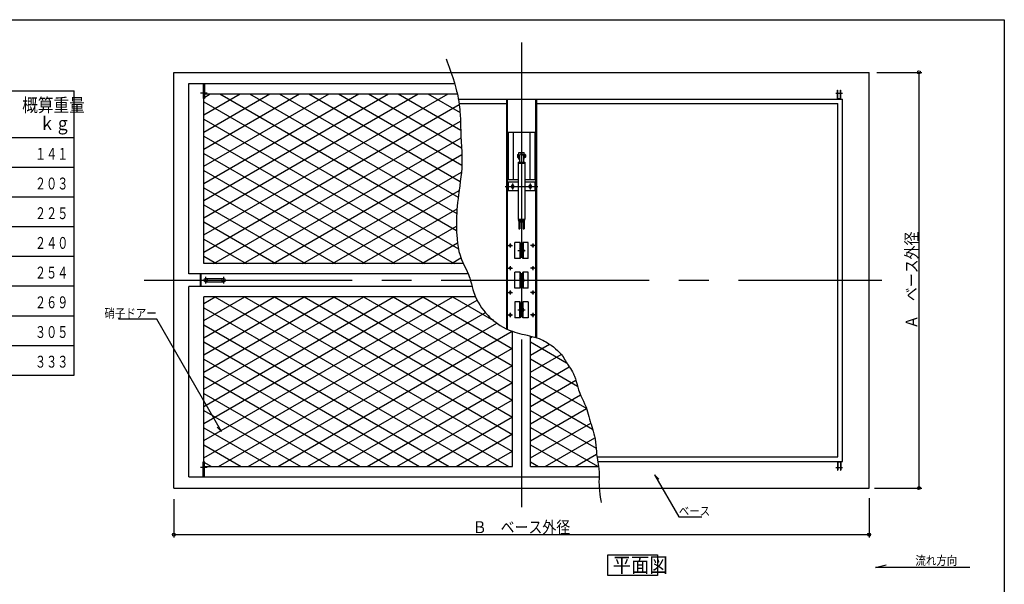
# Model space of a CAD drawing. Units: inches. Extents: x 183 to 5823, y 178 to 4049.
# Drawn here: x 2431 to 5744, y 2148 to 4049 of the extents above; entities that cross this region are included whole.
import ezdxf
from ezdxf.enums import TextEntityAlignment as Align

# ---------------------------------------------------------------- set-up
doc = ezdxf.new("R2010")
doc.units = ezdxf.units.IN
doc.header["$LTSCALE"] = 10
doc.header["$MEASUREMENT"] = 0
doc.linetypes.add('PLine1', pattern=[30, 21, -9])
doc.linetypes.add('PLine2', pattern=[100, 70, -10, 10, -10])
for name, color, linetype in [('_0-7_GEOTOL_D', 7, 'Continuous'), ('_1-0_EXTCNT_L', 7, 'Continuous'), ('_2-7_文字', 7, 'Continuous'), ('_f-7_F-7___', 7, 'Continuous')]:
    doc.layers.add(name, color=color, linetype=linetype)
doc.styles.add('BIGFONT', font='monotxt', dxfattribs={"height": 0.2, "bigfont": 'bigfont'})

# ---------------------------------------------------------------- blocks, each defined once
blk = doc.blocks.new('DIM_0', base_point=(2949.423807, 2434.778388))
at = {"layer": '_2-7_文字', "color": 3, "linetype": 'Continuous'}
for p, q in [((2949.423807, 2434.778388), (2949.423807, 2305.389941)), ((5289.423787, 2437.934203), (5289.423787, 2305.389941)), ((2949.423807, 2315.389941), (5289.423787, 2315.389941))]:
    blk.add_line(p, q, dxfattribs=at)
for centre in [(2949.423807, 2315.389941), (5289.423787, 2315.389941)]:
    blk.add_circle(centre, 5, dxfattribs=at)
at = {"layer": '_2-7_文字', "color": 3, "linetype": 'Continuous', "style": 'BIGFONT', "width": 0.858268}
blk.add_text('Ｂ\u3000ベース外径', height=40, dxfattribs=at).set_placement((4119.423797, 2320.389941), align=Align.CENTER)
blk = doc.blocks.new('DIM_1', base_point=(5314.846624, 3871.935654))
at = {"layer": '_2-7_文字', "color": 3, "linetype": 'Continuous'}
for p, q in [((5314.846624, 3871.935654), (5467.112299, 3871.935654)), ((5457.112299, 3871.935654), (5457.112299, 2471.935654)), ((5306.957087, 2471.935654), (5467.112299, 2471.935654))]:
    blk.add_line(p, q, dxfattribs=at)
for centre in [(5457.112299, 3871.935654), (5457.112299, 2471.935654)]:
    blk.add_circle(centre, 5, dxfattribs=at)
at = {"layer": '_2-7_文字', "color": 3, "linetype": 'Continuous', "style": 'BIGFONT', "width": 0.858268}
blk.add_text('Ａ\u3000ベース外径', height=40, rotation=90, dxfattribs=at).set_placement((5452.112299, 3171.935654), align=Align.CENTER)

msp = doc.modelspace()

# ---------------------------------------------------------------- linework, layer by layer
at = {"layer": '_1-0_EXTCNT_L', "color": 18, "linetype": 'PLine2', "true_color": 0x000000}
for p, q in [((4119.423787, 3971.935654), (4119.423787, 2407.727128)), ((3061.423807, 3801.935654), (3039.423807, 3801.935654)), ((5177.423787, 3801.935654), (5199.423787, 3801.935654)), ((4064.423787, 3487.525654), (4174.423787, 3487.525654)), ((4089.723787, 3497.525654), (4089.723787, 3477.525654)), ((4149.123787, 3497.525654), (4149.123787, 3477.525654)), ((4073.823687, 3288.935654), (4089.023687, 3288.935654)), ((4081.423787, 3295.785254), (4081.423787, 3282.085554)), ((4165.023887, 3288.935654), (4149.823887, 3288.935654)), ((4157.423787, 3295.785254), (4157.423787, 3282.085554)), ((4107.423787, 3271.935654), (4131.423787, 3271.935654)), ((4081.423787, 3219.785254), (4081.423787, 3206.085554)), ((4157.423787, 3219.785254), (4157.423787, 3206.085554)), ((3056.423807, 3182.935654), (3056.423807, 3160.935654)), ((3116.423807, 3182.935654), (3116.423807, 3160.935654)), ((4073.823687, 3212.935654), (4089.023687, 3212.935654)), ((4165.023887, 3212.935654), (4149.823887, 3212.935654)), ((2849.423807, 3171.935654), (5332.361398, 3171.935654)), ((4073.823687, 3130.935654), (4089.023687, 3130.935654)), ((4081.423787, 3137.785254), (4081.423787, 3124.085554)), ((4165.023887, 3130.935654), (4149.823887, 3130.935654)), ((4157.423787, 3137.785254), (4157.423787, 3124.085554)), ((4073.823687, 3054.935654), (4089.023687, 3054.935654)), ((4081.423787, 3061.785254), (4081.423787, 3048.085554)), ((4107.423787, 3071.935654), (4131.423787, 3071.935654)), ((4165.023887, 3054.935654), (4149.823887, 3054.935654)), ((4157.423787, 3061.785254), (4157.423787, 3048.085554)), ((3061.423807, 2541.935654), (3039.423807, 2541.935654)), ((5177.423787, 2541.935654), (5199.423787, 2541.935654))]:
    msp.add_line(p, q, dxfattribs=at)
at = {"layer": '_1-0_EXTCNT_L', "color": 18, "linetype": 'Continuous', "true_color": 0x000000}
for p, q in [((3865.973787, 3917.427754), (3869.660287, 3907.256554)), ((3869.660287, 3907.256554), (3875.958287, 3889.702854)), ((3875.958287, 3889.702854), (3882.095487, 3872.101754)), ((2949.423807, 2471.935654), (2949.423807, 3871.935654)), ((2949.423807, 3871.935654), (5289.423787, 3871.935654)), ((3882.095487, 3872.101754), (3887.969887, 3854.423354)), ((3887.969887, 3854.423354), (3893.479687, 3836.637554)), ((5289.423787, 2471.935654), (5289.423787, 3871.935654)), ((3000.423807, 3193.352454), (3000.423807, 3833.935654)), ((3000.423807, 3833.935654), (3894.239887, 3833.935654)), ((3052.923807, 3831.935654), (3047.923807, 3831.935654)), ((3047.923807, 3831.935654), (3047.923807, 3783.535654)), ((3052.923807, 3831.935654), (3052.923807, 3783.535654)), ((3893.479687, 3836.637554), (3898.522987, 3818.714354)), ((3898.522987, 3818.714354), (3901.194287, 3808.244154)), ((5182.423787, 3781.935654), (5182.423787, 3811.935654)), ((5182.423787, 3811.935654), (5184.023787, 3811.935654)), ((5184.023787, 3783.535654), (5184.023787, 3811.935654)), ((5192.823787, 3811.935654), (5194.423787, 3811.935654)), ((5192.823787, 3783.535654), (5192.823787, 3811.935654)), ((5194.423787, 3781.935654), (5194.423787, 3811.935654)), ((3052.923807, 3783.535654), (3047.923807, 3783.535654)), ((3050.423807, 3799.069654), (3903.327687, 3799.069654)), ((3050.423807, 3228.218454), (3050.423807, 3799.069654)), ((3050.423807, 3324.607154), (3872.216887, 3799.069654)), ((3050.423807, 3382.342154), (3772.216887, 3799.069654)), ((3050.423807, 3440.077254), (3672.216887, 3799.069654)), ((3050.423807, 3497.812254), (3572.216957, 3799.069654)), ((3050.423807, 3555.547254), (3472.216957, 3799.069654)), ((3050.423807, 3613.282254), (3372.216957, 3799.069654)), ((3050.423807, 3671.017354), (3272.216957, 3799.069654)), ((3050.423807, 3728.752354), (3172.216957, 3799.069654)), ((3050.423807, 3786.487354), (3072.216957, 3799.069654)), ((3104.042407, 3799.069654), (3900.967587, 3338.964654)), ((3204.042407, 3799.069654), (3901.536487, 3396.371254)), ((3304.042407, 3799.069654), (3906.347987, 3451.328354)), ((3404.042407, 3799.069654), (3913.530387, 3504.916654)), ((3504.042407, 3799.069654), (3918.848587, 3559.581154)), ((3604.042407, 3799.069654), (3917.892187, 3617.868354)), ((3704.042387, 3799.069654), (3914.956587, 3677.298254)), ((3804.042387, 3799.069654), (3912.756287, 3736.303654)), ((3901.194287, 3808.244154), (3902.525787, 3802.670754)), ((3902.525787, 3802.670754), (3904.674087, 3793.023554)), ((3904.674087, 3793.023554), (3906.623887, 3783.333054)), ((3906.623887, 3783.333054), (3908.360987, 3773.604754)), ((3906.873387, 3781.935654), (5199.423787, 3781.935654)), ((4069.423787, 3781.935654), (4069.423787, 3008.152554)), ((4071.723787, 3781.935654), (4071.723787, 3007.109254)), ((4167.123787, 3781.935654), (4167.123787, 2979.133654)), ((4169.423787, 3781.935654), (4169.423787, 2978.434854)), ((5184.023787, 3783.535654), (5192.823787, 3783.535654)), ((5199.423787, 2561.935654), (5199.423787, 3781.935654)), ((3050.423807, 3772.291354), (3907.235287, 3277.610954)), ((3050.423807, 3266.872154), (3910.204487, 3763.266754)), ((3908.360987, 3773.604754), (3909.871187, 3763.844054)), ((3909.392787, 3766.935654), (4069.423787, 3766.935654)), ((3909.871187, 3763.844054), (3911.140387, 3754.056354)), ((3911.140387, 3754.056354), (3911.760487, 3748.369254)), ((3911.760487, 3748.369254), (3912.453787, 3740.775154)), ((4169.423787, 3766.935654), (5184.423787, 3766.935654)), ((5184.423787, 2576.935654), (5184.423787, 3766.935654)), ((3050.423807, 3714.556354), (3892.785687, 3228.218454)), ((3912.453787, 3740.775154), (3913.341087, 3727.659254)), ((3913.341087, 3727.659254), (3913.932187, 3714.519254)), ((3913.932187, 3714.519254), (3914.336187, 3701.360354)), ((3083.473667, 3228.218454), (3914.138387, 3707.802954)), ((3914.336187, 3701.360354), (3914.661887, 3688.188154)), ((3914.661887, 3688.188154), (3915.018587, 3675.008054)), ((3050.423807, 3656.821254), (3792.785687, 3228.218454)), ((3183.473667, 3228.218454), (3916.052987, 3651.173354)), ((3915.018587, 3675.008054), (3915.282587, 3667.362054)), ((3915.282587, 3667.362054), (3915.734987, 3657.061154)), ((3915.734987, 3657.061154), (3916.694087, 3639.304654)), ((4071.723787, 3670.525654), (4167.123787, 3670.525654)), ((4091.723787, 3670.525654), (4091.723787, 3510.525654)), ((4147.123787, 3670.525654), (4147.123787, 3510.525654)), ((3916.694087, 3639.304654), (3917.709987, 3621.557554)), ((3917.709987, 3621.557554), (3918.585587, 3603.824854)), ((3050.423807, 3599.086254), (3692.785687, 3228.218454)), ((3283.473667, 3228.218454), (3918.851787, 3595.054254)), ((3918.585587, 3603.824854), (3919.123287, 3586.111854)), ((3919.123287, 3586.111854), (3919.125987, 3568.423954)), ((4106.173787, 3594.525654), (4107.173787, 3595.525654)), ((4106.173787, 3594.525654), (4106.173787, 3586.525654)), ((4107.173787, 3585.525654), (4106.173787, 3586.525654)), ((4107.173787, 3595.525654), (4110.673787, 3595.525654)), ((4107.173787, 3585.525654), (4110.673787, 3585.525654)), ((4108.923787, 3592.525654), (4108.923787, 3588.525654)), ((4110.673787, 3579.525654), (4110.673787, 3601.525654)), ((4110.673787, 3601.525654), (4128.173787, 3601.525654)), ((4110.673787, 3579.525654), (4113.173787, 3579.525654)), ((4113.173787, 3590.525654), (4113.173787, 3569.525654)), ((4125.673787, 3590.525654), (4125.673787, 3569.525654)), ((4125.673787, 3579.525654), (4128.173787, 3579.525654)), ((4128.173787, 3579.525654), (4128.173787, 3601.525654)), ((4131.673787, 3595.525654), (4128.173787, 3595.525654)), ((4131.673787, 3585.525654), (4128.173787, 3585.525654)), ((4129.923787, 3592.525654), (4129.923787, 3588.525654)), ((4132.673787, 3594.525654), (4131.673787, 3595.525654)), ((4131.673787, 3585.525654), (4132.673787, 3586.525654)), ((4132.673787, 3594.525654), (4132.673787, 3586.525654)), ((3918.321387, 3549.541154), (3917.084387, 3534.664454)), ((3918.804587, 3558.178354), (3918.321387, 3549.541154)), ((3919.125987, 3568.423954), (3918.804587, 3558.178354)), ((4108.423787, 3569.525654), (4130.423787, 3569.525654)), ((4108.423787, 3569.525654), (4108.423787, 3376.191454)), ((4108.423787, 3566.525654), (4130.423787, 3566.525654)), ((4130.423787, 3569.525654), (4130.423787, 3376.191454)), ((3050.423807, 3541.351254), (3592.785697, 3228.218454)), ((3383.473667, 3228.218454), (3917.227187, 3536.381154)), ((3915.446187, 3519.801354), (3913.534387, 3504.945354)), ((3917.084387, 3534.664454), (3915.446187, 3519.801354)), ((3050.423807, 3483.616254), (3492.785697, 3228.218454)), ((3911.476587, 3490.090154), (3909.400587, 3475.229354)), ((3913.534387, 3504.945354), (3911.476587, 3490.090154)), ((4108.423787, 3510.525654), (4071.723787, 3510.525654)), ((4074.723787, 3502.525654), (4074.723787, 3472.525654)), ((4108.423787, 3502.525654), (4074.723787, 3502.525654)), ((4086.923787, 3492.375254), (4084.123887, 3487.525654)), ((4084.123887, 3487.525654), (4086.923787, 3482.675554)), ((4092.523687, 3492.375254), (4086.923787, 3492.375254)), ((4086.923787, 3482.675554), (4092.523687, 3482.675554)), ((4095.323887, 3487.525654), (4092.523687, 3492.375254)), ((4092.523687, 3482.675554), (4095.323887, 3487.525654)), ((4167.123787, 3510.525654), (4130.423787, 3510.525654)), ((4164.123787, 3502.525654), (4130.423787, 3502.525654)), ((4146.323787, 3492.375254), (4143.523887, 3487.525654)), ((4143.523887, 3487.525654), (4146.323787, 3482.675554)), ((4151.923687, 3492.375254), (4146.323787, 3492.375254)), ((4146.323787, 3482.675554), (4151.923687, 3482.675554)), ((4154.723887, 3487.525654), (4151.923687, 3492.375254)), ((4151.923687, 3482.675554), (4154.723887, 3487.525654)), ((4164.123787, 3502.525654), (4164.123787, 3472.525654)), ((3483.473667, 3228.218454), (3909.239587, 3474.034554)), ((3905.801887, 3446.756454), (3904.458487, 3434.182554)), ((3907.302587, 3459.321754), (3905.801887, 3446.756454)), ((3908.238387, 3466.604954), (3907.302587, 3459.321754)), ((3909.400587, 3475.229354), (3908.238387, 3466.604954)), ((4108.423787, 3472.525654), (4074.723787, 3472.525654)), ((4164.123787, 3472.525654), (4130.423787, 3472.525654)), ((3050.423807, 3425.881154), (3392.785697, 3228.218454)), ((3903.289087, 3421.601354), (3902.310587, 3409.014554)), ((3904.458487, 3434.182554), (3903.289087, 3421.601354)), ((3583.473667, 3228.218454), (3902.518987, 3412.419454)), ((3900.992987, 3383.829254), (3900.743387, 3374.704654)), ((3901.194287, 3389.119854), (3900.992987, 3383.829254)), ((3901.539687, 3396.423754), (3901.194287, 3389.119854)), ((3902.310587, 3409.014554), (3901.539687, 3396.423754)), ((3050.423807, 3368.146154), (3292.785697, 3228.218454)), ((3683.473587, 3228.218454), (3900.654887, 3353.608154)), ((3900.617687, 3365.573154), (3900.616587, 3356.430854)), ((3900.616587, 3356.430854), (3900.740887, 3347.273954)), ((3900.743387, 3374.704654), (3900.617687, 3365.573154)), ((3900.740887, 3347.273954), (3900.991187, 3338.098654)), ((4108.423787, 3377.191454), (4130.423787, 3377.191454)), ((4108.423787, 3376.191454), (4130.423787, 3376.191454)), ((4108.423787, 3376.191454), (4114.423787, 3372.191454)), ((4110.723787, 3370.191454), (4110.723787, 3345.191454)), ((4126.123787, 3372.191454), (4112.723787, 3372.191454)), ((4113.923787, 3368.991454), (4113.923787, 3345.191454)), ((4113.923787, 3368.991454), (4124.923787, 3368.991454)), ((4124.423787, 3372.191454), (4130.423787, 3376.191454)), ((4124.923787, 3368.991454), (4124.923787, 3345.191454)), ((4128.123787, 3370.191454), (4128.123787, 3345.191454)), ((3900.991187, 3338.098654), (3901.194287, 3332.766954)), ((3901.194287, 3332.766954), (3901.589287, 3324.645854)), ((3901.589287, 3324.645854), (3902.573687, 3310.638754)), ((4110.723787, 3345.191454), (4113.923787, 3345.191454)), ((4124.923787, 3345.191454), (4128.123787, 3345.191454)), ((3050.423807, 3310.411154), (3192.785697, 3228.218454)), ((3783.473587, 3228.218454), (3903.890387, 3297.741154)), ((3902.573687, 3310.638754), (3904.050287, 3296.685254)), ((3904.050287, 3296.685254), (3906.144287, 3282.855454)), ((3906.144287, 3282.855454), (3908.981087, 3269.219054)), ((4097.423787, 3244.935654), (4097.423787, 3298.935654)), ((4115.173787, 3298.935654), (4097.423787, 3298.935654)), ((4114.173787, 3298.935654), (4114.173787, 3244.935654)), ((4115.173787, 3298.935654), (4115.173787, 3244.935654)), ((4115.923787, 3295.935654), (4115.923787, 3247.935654)), ((4115.923787, 3295.935654), (4116.923787, 3295.935654)), ((4116.923787, 3295.935654), (4115.923787, 3295.935654)), ((4116.923787, 3295.935654), (4116.923787, 3295.935654)), ((4116.923787, 3295.935654), (4116.961787, 3295.241054)), ((4116.923787, 3295.935654), (4116.923787, 3247.935654)), ((4116.961787, 3295.241054), (4117.074487, 3294.567554)), ((4117.074487, 3294.567554), (4117.258687, 3293.935654)), ((4117.258687, 3293.935654), (4117.508687, 3293.364554)), ((4117.508687, 3293.364554), (4117.816787, 3292.871454)), ((4117.816787, 3292.871454), (4118.173787, 3292.471554)), ((4118.173787, 3292.471554), (4118.568687, 3292.176854)), ((4118.568687, 3292.176854), (4118.989687, 3291.996454)), ((4118.989687, 3291.996454), (4119.423787, 3291.935654)), ((4119.423787, 3291.935654), (4119.857887, 3291.996454)), ((4119.857887, 3291.996454), (4120.278787, 3292.176854)), ((4120.278787, 3292.176854), (4120.673787, 3292.471554)), ((4120.673787, 3292.471554), (4121.030687, 3292.871454)), ((4121.030687, 3292.871454), (4121.338887, 3293.364554)), ((4121.338887, 3293.364554), (4121.588787, 3293.935654)), ((4121.588787, 3293.935654), (4121.772987, 3294.567554)), ((4121.772987, 3294.567554), (4121.885787, 3295.241054)), ((4121.885787, 3295.241054), (4121.923787, 3295.935654)), ((4121.923787, 3295.935654), (4121.923787, 3295.935654)), ((4121.923787, 3295.935654), (4121.923787, 3247.935654)), ((4122.923787, 3295.935654), (4121.923787, 3295.935654)), ((4121.923787, 3295.935654), (4122.923787, 3295.935654)), ((4122.923787, 3295.935654), (4122.923787, 3247.935654)), ((4123.673787, 3298.935654), (4123.673787, 3244.935654)), ((4141.423787, 3298.935654), (4123.673787, 3298.935654)), ((4124.673787, 3298.935654), (4124.673787, 3244.935654)), ((4141.423787, 3244.935654), (4141.423787, 3298.935654)), ((3050.423807, 3252.676154), (3092.785697, 3228.218454)), ((3908.981087, 3269.219054), (3912.686287, 3255.845954)), ((3912.686287, 3255.845954), (3915.282587, 3248.237754)), ((3915.282587, 3248.237754), (3917.636387, 3242.165954)), ((4115.923787, 3247.935654), (4116.923787, 3247.935654)), ((4116.961787, 3248.630254), (4116.923787, 3247.935654)), ((4116.923787, 3247.935654), (4116.923787, 3247.935654)), ((4117.074487, 3249.303754), (4116.961787, 3248.630254)), ((4117.258687, 3249.935654), (4117.074487, 3249.303754)), ((4117.508687, 3250.506854), (4117.258687, 3249.935654)), ((4117.816787, 3250.999854), (4117.508687, 3250.506854)), ((4118.173787, 3251.399754), (4117.816787, 3250.999854)), ((4118.568687, 3251.694454), (4118.173787, 3251.399754)), ((4118.989687, 3251.874854), (4118.568687, 3251.694454)), ((4119.423787, 3251.935654), (4118.989687, 3251.874854)), ((4119.857887, 3251.874854), (4119.423787, 3251.935654)), ((4120.278787, 3251.694454), (4119.857887, 3251.874854)), ((4120.673787, 3251.399754), (4120.278787, 3251.694454)), ((4121.030687, 3250.999854), (4120.673787, 3251.399754)), ((4121.338887, 3250.506854), (4121.030687, 3250.999854)), ((4121.588787, 3249.935654), (4121.338887, 3250.506854)), ((4121.772987, 3249.303754), (4121.588787, 3249.935654)), ((4121.885787, 3248.630254), (4121.772987, 3249.303754)), ((4121.923787, 3247.935654), (4121.885787, 3248.630254)), ((4121.923787, 3247.935654), (4121.923787, 3247.935654)), ((4121.923787, 3247.935654), (4122.923787, 3247.935654)), ((4126.173787, 3277.069654), (4126.173787, 3266.801654)), ((3923.829187, 3228.218454), (3050.423807, 3228.218454)), ((3883.473587, 3228.218454), (3915.806587, 3246.885954)), ((3917.636387, 3242.165954), (3922.116887, 3231.844954)), ((3922.116887, 3231.844954), (3926.934687, 3221.641154)), ((3926.934687, 3221.641154), (3931.861087, 3211.473854)), ((4115.173787, 3244.935654), (4097.423787, 3244.935654)), ((4141.423787, 3244.935654), (4123.673787, 3244.935654)), ((3940.077587, 3193.352454), (3000.423807, 3193.352454)), ((3039.423807, 3150.518854), (3039.423807, 3193.352454)), ((3041.723807, 3150.518854), (3041.723807, 3193.352454)), ((3931.861087, 3211.473854), (3936.667087, 3201.262254)), ((3936.667087, 3201.262254), (3941.124087, 3190.925354)), ((3941.124087, 3190.925354), (3943.458987, 3184.840754)), ((3943.458987, 3184.840754), (3945.367887, 3179.298854)), ((4097.423787, 3144.935654), (4097.423787, 3198.935654)), ((4115.173787, 3198.935654), (4097.423787, 3198.935654)), ((4114.173787, 3198.935654), (4114.173787, 3144.935654)), ((4115.173787, 3198.935654), (4115.173787, 3144.935654)), ((4115.923787, 3195.935654), (4115.923787, 3147.935654)), ((4115.923787, 3195.935654), (4116.923787, 3195.935654)), ((4116.923787, 3195.935654), (4115.923787, 3195.935654)), ((4116.923787, 3195.935654), (4116.923787, 3195.935654)), ((4116.923787, 3195.935654), (4116.961787, 3195.241054)), ((4116.923787, 3195.935654), (4116.923787, 3147.935654)), ((4116.961787, 3195.241054), (4117.074487, 3194.567554)), ((4117.074487, 3194.567554), (4117.258687, 3193.935654)), ((4117.258687, 3193.935654), (4117.508687, 3193.364554)), ((4117.508687, 3193.364554), (4117.816787, 3192.871454)), ((4117.816787, 3192.871454), (4118.173787, 3192.471554)), ((4118.173787, 3192.471554), (4118.568687, 3192.176854)), ((4118.568687, 3192.176854), (4118.989687, 3191.996454)), ((4118.989687, 3191.996454), (4119.423787, 3191.935654)), ((4119.423787, 3191.935654), (4119.857887, 3191.996454)), ((4119.857887, 3191.996454), (4120.278787, 3192.176854)), ((4120.278787, 3192.176854), (4120.673787, 3192.471554)), ((4120.673787, 3192.471554), (4121.030687, 3192.871454)), ((4121.030687, 3192.871454), (4121.338887, 3193.364554)), ((4121.338887, 3193.364554), (4121.588787, 3193.935654)), ((4121.588787, 3193.935654), (4121.772987, 3194.567554)), ((4121.772987, 3194.567554), (4121.885787, 3195.241054)), ((4121.885787, 3195.241054), (4121.923787, 3195.935654)), ((4121.923787, 3195.935654), (4121.923787, 3195.935654)), ((4121.923787, 3195.935654), (4121.923787, 3147.935654)), ((4122.923787, 3195.935654), (4121.923787, 3195.935654)), ((4121.923787, 3195.935654), (4122.923787, 3195.935654)), ((4122.923787, 3195.935654), (4122.923787, 3147.935654)), ((4123.673787, 3198.935654), (4123.673787, 3144.935654)), ((4141.423787, 3198.935654), (4123.673787, 3198.935654)), ((4124.673787, 3198.935654), (4124.673787, 3144.935654)), ((4141.423787, 3144.935654), (4141.423787, 3198.935654)), ((3000.423807, 2509.935654), (3000.423807, 3150.518854)), ((3953.414487, 3150.518854), (3000.423807, 3150.518854)), ((3056.423807, 3177.935654), (3116.423807, 3177.935654)), ((3116.423807, 3165.935654), (3056.423807, 3165.935654)), ((3945.367887, 3179.298854), (3948.311187, 3169.619054)), ((3948.311187, 3169.619054), (3950.974887, 3159.836854)), ((3950.974887, 3159.836854), (3953.545787, 3150.017254)), ((3953.545787, 3150.017254), (3956.211087, 3140.224754)), ((4116.961787, 3148.630254), (4116.923787, 3147.935654)), ((4117.074487, 3149.303754), (4116.961787, 3148.630254)), ((4117.258687, 3149.935654), (4117.074487, 3149.303754)), ((4117.508687, 3150.506854), (4117.258687, 3149.935654)), ((4117.816787, 3150.999854), (4117.508687, 3150.506854)), ((4118.173787, 3151.399754), (4117.816787, 3150.999854)), ((4118.568687, 3151.694454), (4118.173787, 3151.399754)), ((4118.989687, 3151.874854), (4118.568687, 3151.694454)), ((4119.423787, 3151.935654), (4118.989687, 3151.874854)), ((4119.857887, 3151.874854), (4119.423787, 3151.935654)), ((4120.278787, 3151.694454), (4119.857887, 3151.874854)), ((4120.673787, 3151.399754), (4120.278787, 3151.694454)), ((4121.030687, 3150.999854), (4120.673787, 3151.399754)), ((4121.338887, 3150.506854), (4121.030687, 3150.999854)), ((4121.588787, 3149.935654), (4121.338887, 3150.506854)), ((4121.772987, 3149.303754), (4121.588787, 3149.935654)), ((4121.885787, 3148.630254), (4121.772987, 3149.303754)), ((4121.923787, 3147.935654), (4121.885787, 3148.630254)), ((4126.173787, 3177.069654), (4126.173787, 3166.801654)), ((3964.836287, 3115.652854), (3050.423807, 3115.652854)), ((3050.423807, 2544.801654), (3050.423807, 3115.652854)), ((3050.423807, 2631.786854), (3888.504287, 3115.652854)), ((3050.423807, 2689.521854), (3788.504287, 3115.652854)), ((3050.423807, 2747.256854), (3688.504287, 3115.652854)), ((3050.423807, 2804.991954), (3588.504337, 3115.652854)), ((3050.423807, 2862.726954), (3488.504337, 3115.652854)), ((3050.423807, 2920.461954), (3388.504337, 3115.652854)), ((3050.423807, 2978.196954), (3288.504337, 3115.652854)), ((3050.423807, 3035.932054), (3188.504337, 3115.652854)), ((3050.423807, 3093.667054), (3088.504337, 3115.652854)), ((3087.755027, 3115.652854), (4076.498287, 2544.801654)), ((3187.755027, 3115.652854), (4089.423787, 2595.074154)), ((3287.755027, 3115.652854), (4089.423787, 2652.809154)), ((3387.755027, 3115.652854), (4089.423787, 2710.544154)), ((3487.755027, 3115.652854), (4089.423787, 2768.279254)), ((3587.755027, 3115.652854), (4089.423787, 2826.014254)), ((3687.754987, 3115.652854), (4089.423787, 2883.749254)), ((3787.754987, 3115.652854), (4089.423787, 2941.484354)), ((3887.754987, 3115.652854), (4025.303587, 3036.239154)), ((3956.211087, 3140.224754), (3959.157587, 3130.524354)), ((3959.157587, 3130.524354), (3961.069187, 3124.965854)), ((3961.069187, 3124.965854), (3963.416587, 3118.854254)), ((3963.416587, 3118.854254), (3967.999087, 3108.520554)), ((4115.173787, 3144.935654), (4097.423787, 3144.935654)), ((4115.923787, 3147.935654), (4116.923787, 3147.935654)), ((4116.923787, 3147.935654), (4116.923787, 3147.935654)), ((4121.923787, 3147.935654), (4121.923787, 3147.935654)), ((4121.923787, 3147.935654), (4122.923787, 3147.935654)), ((4141.423787, 3144.935654), (4123.673787, 3144.935654)), ((3050.423807, 2574.051854), (3969.877487, 3104.898654)), ((3967.999087, 3108.520554), (3973.214487, 3098.464254)), ((3973.214487, 3098.464254), (3979.011487, 3088.708554)), ((3979.011487, 3088.708554), (3985.338487, 3079.276754)), ((4069.423787, 3091.935654), (4069.423787, 3092.573154)), ((4115.173787, 3098.935654), (4097.423787, 3098.935654)), ((4097.423787, 3098.935654), (4097.423787, 3044.935654)), ((4114.173787, 3044.935654), (4114.173787, 3098.935654)), ((4115.173787, 3044.935654), (4115.173787, 3098.935654)), ((4115.923787, 3047.935654), (4115.923787, 3095.935654)), ((4115.923787, 3095.935654), (4116.923787, 3095.935654)), ((4116.923787, 3095.935654), (4116.923787, 3095.935654)), ((4116.923787, 3095.935654), (4116.961787, 3095.241054)), ((4116.923787, 3047.935654), (4116.923787, 3095.935654)), ((4116.961787, 3095.241054), (4117.074487, 3094.567554)), ((4117.074487, 3094.567554), (4117.258687, 3093.935654)), ((4117.258687, 3093.935654), (4117.508687, 3093.364554)), ((4117.508687, 3093.364554), (4117.816787, 3092.871454)), ((4117.816787, 3092.871454), (4118.173787, 3092.471554)), ((4118.173787, 3092.471554), (4118.568687, 3092.176854)), ((4118.568687, 3092.176854), (4118.989687, 3091.996454)), ((4118.989687, 3091.996454), (4119.423787, 3091.935654)), ((4119.423787, 3091.935654), (4119.857887, 3091.996454)), ((4119.857887, 3091.996454), (4120.278787, 3092.176854)), ((4120.278787, 3092.176854), (4120.673787, 3092.471554)), ((4120.673787, 3092.471554), (4121.030687, 3092.871454)), ((4121.030687, 3092.871454), (4121.338887, 3093.364554)), ((4121.338887, 3093.364554), (4121.588787, 3093.935654)), ((4121.588787, 3093.935654), (4121.772987, 3094.567554)), ((4121.772987, 3094.567554), (4121.885787, 3095.241054)), ((4121.885787, 3095.241054), (4121.923787, 3095.935654)), ((4121.923787, 3095.935654), (4121.923787, 3095.935654)), ((4121.923787, 3047.935654), (4121.923787, 3095.935654)), ((4121.923787, 3095.935654), (4122.923787, 3095.935654)), ((4122.923787, 3047.935654), (4122.923787, 3095.935654)), ((4123.673787, 3044.935654), (4123.673787, 3098.935654)), ((4141.423787, 3098.935654), (4123.673787, 3098.935654)), ((4124.673787, 3044.935654), (4124.673787, 3098.935654)), ((4141.423787, 3098.935654), (4141.423787, 3044.935654)), ((4169.423787, 3091.935654), (4169.423787, 3092.573154)), ((3050.423807, 3079.471054), (3976.498287, 2544.801654)), ((3099.761057, 2544.801654), (3997.789687, 3063.278754)), ((3985.338487, 3079.276754), (3992.143787, 3070.191954)), ((3992.143787, 3070.191954), (3996.289787, 3065.090954)), ((3996.289787, 3065.090954), (3998.729287, 3062.222754)), ((3998.729287, 3062.222754), (4003.038787, 3057.379154)), ((4003.038787, 3057.379154), (4007.479787, 3052.666454)), ((4007.479787, 3052.666454), (4012.052987, 3048.087754)), ((4116.961787, 3048.630254), (4116.923787, 3047.935654)), ((4117.074487, 3049.303754), (4116.961787, 3048.630254)), ((4117.258687, 3049.935654), (4117.074487, 3049.303754)), ((4117.508687, 3050.506854), (4117.258687, 3049.935654)), ((4117.816787, 3050.999854), (4117.508687, 3050.506854)), ((4118.173787, 3051.399754), (4117.816787, 3050.999854)), ((4118.568687, 3051.694454), (4118.173787, 3051.399754)), ((4118.989687, 3051.874854), (4118.568687, 3051.694454)), ((4119.423787, 3051.935654), (4118.989687, 3051.874854)), ((4119.857887, 3051.874854), (4119.423787, 3051.935654)), ((4120.278787, 3051.694454), (4119.857887, 3051.874854)), ((4120.673787, 3051.399754), (4120.278787, 3051.694454)), ((4121.030687, 3050.999854), (4120.673787, 3051.399754)), ((4121.338887, 3050.506854), (4121.030687, 3050.999854)), ((4121.588787, 3049.935654), (4121.338887, 3050.506854)), ((4121.772987, 3049.303754), (4121.588787, 3049.935654)), ((4121.885787, 3048.630254), (4121.772987, 3049.303754)), ((4121.923787, 3047.935654), (4121.885787, 3048.630254)), ((4126.173787, 3066.801654), (4126.173787, 3077.069654)), ((3050.423807, 3021.735954), (3876.498287, 2544.801654)), ((3199.761057, 2544.801654), (4036.330087, 3027.795054)), ((4012.052987, 3048.087754), (4016.758887, 3043.646054)), ((4016.758887, 3043.646054), (4021.598087, 3039.344254)), ((4021.598087, 3039.344254), (4024.466187, 3036.914554)), ((4024.466187, 3036.914554), (4029.572887, 3032.795854)), ((4029.572887, 3032.795854), (4038.679487, 3026.056254)), ((4038.679487, 3026.056254), (4048.137987, 3019.795954)), ((4048.137987, 3019.795954), (4057.912687, 3014.039854)), ((4115.173787, 3044.935654), (4097.423787, 3044.935654)), ((4115.923787, 3047.935654), (4116.923787, 3047.935654)), ((4116.923787, 3047.935654), (4115.923787, 3047.935654)), ((4116.923787, 3047.935654), (4116.923787, 3047.935654)), ((4121.923787, 3047.935654), (4121.923787, 3047.935654)), ((4122.923787, 3047.935654), (4121.923787, 3047.935654)), ((4121.923787, 3047.935654), (4122.923787, 3047.935654)), ((4141.423787, 3044.935654), (4123.673787, 3044.935654)), ((3299.761057, 2544.801654), (4088.467687, 3000.161654)), ((4057.912687, 3014.039854), (4067.967987, 3008.812954)), ((4067.967987, 3008.812954), (4078.268487, 3004.140354)), ((4078.268487, 3004.140354), (4084.341087, 3001.693954)), ((4084.341087, 3001.693954), (4088.865287, 3000.014054)), ((4088.865287, 3000.014054), (4096.739387, 2997.346654)), ((4089.423787, 2544.801654), (4089.423787, 2999.806675)), ((4096.739387, 2997.346654), (4104.695587, 2994.928854)), ((4104.695587, 2994.928854), (4112.720687, 2992.713854)), ((4112.720687, 2992.713854), (4120.801287, 2990.654854)), ((4120.801287, 2990.654854), (4128.924287, 2988.705054)), ((4128.924287, 2988.705054), (4133.649787, 2987.605754)), ((4133.649787, 2987.605754), (4138.381887, 2986.517254)), ((4138.381887, 2986.517254), (4146.538187, 2984.622054)), ((4146.538187, 2984.622054), (4154.662087, 2982.633954)), ((4149.423787, 2544.801654), (4149.423787, 2983.915883)), ((4154.662087, 2982.633954), (4162.719287, 2980.471754)), ((3050.423807, 2964.000954), (3776.498287, 2544.801654)), ((4149.423787, 2977.619654), (4157.015087, 2982.002554)), ((4149.423787, 2964.578354), (4271.357287, 2894.179954)), ((4149.423787, 2919.884654), (4213.364087, 2956.800554)), ((4162.719287, 2980.471754), (4170.675787, 2978.054454)), ((4170.675787, 2978.054454), (4178.497287, 2975.300754)), ((4178.497287, 2975.300754), (4182.958587, 2973.517554)), ((4182.958587, 2973.517554), (4186.075787, 2972.164854)), ((4186.075787, 2972.164854), (4191.378887, 2969.660154)), ((4191.378887, 2969.660154), (4196.596287, 2966.953754)), ((4196.596287, 2966.953754), (4201.733587, 2964.065154)), ((4201.733587, 2964.065154), (4206.796287, 2961.013654)), ((4206.796287, 2961.013654), (4211.790087, 2957.818554)), ((4211.790087, 2957.818554), (4214.657087, 2955.907354)), ((4214.657087, 2955.907354), (4219.146087, 2952.806054)), ((4219.146087, 2952.806054), (4226.725287, 2947.221954)), ((3399.761057, 2544.801654), (4089.423787, 2942.978654)), ((4149.423787, 2862.149554), (4253.171087, 2922.048154)), ((4226.725287, 2947.221954), (4234.038287, 2941.316554)), ((4234.038287, 2941.316554), (4241.011987, 2935.065154)), ((4241.011987, 2935.065154), (4247.573287, 2928.443154)), ((4247.573287, 2928.443154), (4253.649087, 2921.425754)), ((4253.649087, 2921.425754), (4256.921687, 2917.164754)), ((4256.921687, 2917.164754), (4258.728687, 2914.630054)), ((3050.423807, 2906.265954), (3676.498287, 2544.801654)), ((3499.761057, 2544.801654), (4089.423787, 2885.243654)), ((4149.423787, 2906.843254), (4307.918387, 2815.336354)), ((4258.728687, 2914.630054), (4261.712487, 2910.163054)), ((4261.712487, 2910.163054), (4264.571687, 2905.601354)), ((4264.571687, 2905.601354), (4267.355187, 2900.977354)), ((4267.355187, 2900.977354), (4270.111887, 2896.323454)), ((4270.111887, 2896.323454), (4272.890787, 2891.672154)), ((4272.890787, 2891.672154), (4274.531987, 2888.988254)), ((4274.531987, 2888.988254), (4276.601987, 2885.692954)), ((4276.601987, 2885.692954), (4280.240087, 2880.052054)), ((4149.423787, 2804.414554), (4280.292387, 2879.971554)), ((4280.240087, 2880.052054), (4283.888387, 2874.426554)), ((4283.888387, 2874.426554), (4287.457087, 2868.773954)), ((4287.457087, 2868.773954), (4290.856487, 2863.052254)), ((4290.856487, 2863.052254), (4293.996887, 2857.218854)), ((4293.996887, 2857.218854), (4295.664287, 2853.767754)), ((4295.664287, 2853.767754), (4297.836387, 2848.707154)), ((3050.423807, 2848.530954), (3576.498307, 2544.801654)), ((3599.761057, 2544.801654), (4089.423787, 2827.508554)), ((4149.423787, 2849.108254), (4338.903087, 2739.712354)), ((4149.423787, 2746.679554), (4302.582887, 2835.105954)), ((4297.836387, 2848.707154), (4301.056487, 2839.745654)), ((4301.056487, 2839.745654), (4303.807487, 2830.568254)), ((4303.807487, 2830.568254), (4306.316587, 2821.271454)), ((4306.316587, 2821.271454), (4308.810887, 2811.951754)), ((3050.423807, 2790.795854), (3476.498307, 2544.801654)), ((4149.423787, 2791.373254), (4358.499587, 2670.663254)), ((4149.423787, 2688.944554), (4317.639187, 2786.063754)), ((4308.810887, 2811.951754), (4311.517687, 2802.705854)), ((4311.517687, 2802.705854), (4313.274487, 2797.414954)), ((4313.274487, 2797.414954), (4315.295287, 2791.978054)), ((4315.295287, 2791.978054), (4319.159387, 2782.756354)), ((3699.760987, 2544.801654), (4089.423787, 2769.773554)), ((4319.159387, 2782.756354), (4323.338087, 2773.664354)), ((4323.338087, 2773.664354), (4327.638187, 2764.628954)), ((4327.638187, 2764.628954), (4331.866087, 2755.576754)), ((4331.866087, 2755.576754), (4335.828487, 2746.434654)), ((3050.423807, 2733.060854), (3376.498307, 2544.801654)), ((4149.423787, 2631.209454), (4338.610087, 2740.436254)), ((4149.423787, 2733.638254), (4370.455687, 2606.025354)), ((4335.828487, 2746.434654), (4337.928887, 2741.062054)), ((4337.928887, 2741.062054), (4339.541587, 2736.533054)), ((4339.541587, 2736.533054), (4342.064287, 2728.629754)), ((4342.064287, 2728.629754), (4344.344787, 2720.634654)), ((4344.344787, 2720.634654), (4346.481087, 2712.580154)), ((3799.760987, 2544.801654), (4089.423787, 2712.038554)), ((4149.423787, 2573.474454), (4352.823987, 2690.907654)), ((4346.481087, 2712.580154), (4348.571087, 2704.498554)), ((4348.571087, 2704.498554), (4350.712687, 2696.422354)), ((4350.712687, 2696.422354), (4352.017087, 2691.753354)), ((4352.017087, 2691.753354), (4353.384387, 2687.101554)), ((4353.384387, 2687.101554), (4355.846287, 2679.113054)), ((3050.423807, 2675.325854), (3276.498307, 2544.801654)), ((3899.760987, 2544.801654), (4089.423787, 2654.303454)), ((4149.423787, 2675.903154), (4375.484187, 2545.387154)), ((4355.846287, 2679.113054), (4358.351687, 2671.145254)), ((4358.351687, 2671.145254), (4360.797387, 2663.175554)), ((4360.797387, 2663.175554), (4363.080487, 2655.181154)), ((4363.080487, 2655.181154), (4365.097687, 2647.139454)), ((4149.423787, 2618.168154), (4276.498287, 2544.801654)), ((4199.423787, 2544.606954), (4366.367887, 2640.992154)), ((4365.097687, 2647.139454), (4366.105287, 2642.444554)), ((4366.105287, 2642.444554), (4367.167587, 2636.567854)), ((4367.167587, 2636.567854), (4368.580487, 2626.352054)), ((4368.580487, 2626.352054), (4369.623287, 2616.057854)), ((3050.423807, 2617.590854), (3176.498307, 2544.801654)), ((3999.760987, 2544.801654), (4089.423787, 2596.568454)), ((4299.760987, 2544.801654), (4372.070787, 2586.549754)), ((4369.623287, 2616.057854), (4370.481287, 2605.717154)), ((4370.481287, 2605.717154), (4371.339987, 2595.361754)), ((4371.339987, 2595.361754), (4372.384987, 2585.023454)), ((4372.384987, 2585.023454), (4373.149387, 2579.047654)), ((3047.923807, 2511.935654), (3047.923807, 2560.335654)), ((3052.923807, 2560.335654), (3047.923807, 2560.335654)), ((3050.423807, 2559.855754), (3076.498307, 2544.801654)), ((3052.923807, 2511.935654), (3052.923807, 2560.335654)), ((4149.423787, 2560.433154), (4176.498287, 2544.801654)), ((4373.149387, 2579.047654), (4373.797787, 2574.720754)), ((4373.465887, 2576.935654), (5184.423787, 2576.935654)), ((4373.797787, 2574.720754), (4375.053687, 2567.282254)), ((4375.053687, 2567.282254), (4376.391087, 2559.861154)), ((4376.017187, 2561.935654), (5199.423787, 2561.935654)), ((4376.391087, 2559.861154), (4377.701487, 2552.445954)), ((4377.701487, 2552.445954), (4378.876487, 2545.025154)), ((5182.423787, 2561.935654), (5182.423787, 2531.935654)), ((5184.023787, 2560.335654), (5184.023787, 2531.935654)), ((5184.023787, 2560.335654), (5192.823787, 2560.335654)), ((5192.823787, 2560.335654), (5192.823787, 2531.935654)), ((5194.423787, 2561.935654), (5194.423787, 2531.935654)), ((3050.423807, 2544.801654), (4089.423787, 2544.801654)), ((4149.423787, 2544.801654), (4378.876487, 2544.801654)), ((4378.876487, 2545.025154), (4379.807787, 2537.587254)), ((4379.807787, 2537.587254), (4380.193487, 2533.260954)), ((4380.193487, 2533.260954), (4380.429787, 2529.304154)), ((4380.429787, 2529.304154), (4380.614587, 2522.462654)), ((4380.614587, 2522.462654), (4380.594187, 2515.602754)), ((5182.423787, 2531.935654), (5184.023787, 2531.935654)), ((5192.823787, 2531.935654), (5194.423787, 2531.935654)), ((3000.423807, 2509.935654), (4380.481487, 2509.935654)), ((3052.923807, 2511.935654), (3047.923807, 2511.935654)), ((4380.293187, 2501.854554), (4380.190187, 2494.979954)), ((4380.190187, 2494.979954), (4380.193487, 2490.996354)), ((4380.193487, 2490.996354), (4380.331487, 2484.662354)), ((4380.457487, 2508.731054), (4380.293187, 2501.854554)), ((4380.594187, 2515.602754), (4380.457487, 2508.731054)), ((2949.423807, 2471.935654), (5289.423787, 2471.935654)), ((4380.331487, 2484.662354), (4380.925787, 2473.764154)), ((4380.925787, 2473.764154), (4381.900087, 2462.889954)), ((4381.900087, 2462.889954), (4383.171287, 2452.034554)), ((4383.171287, 2452.034554), (4384.656487, 2441.192654)), ((4384.656487, 2441.192654), (4386.272787, 2430.359054)), ((4386.272787, 2430.359054), (4387.237687, 2424.077354))]:
    msp.add_line(p, q, dxfattribs=at)
at = {"layer": '_1-0_EXTCNT_L', "color": 18, "linetype": 'PLine1', "true_color": 0x000000}
for p, q in [((4074.723787, 3670.525654), (4074.723787, 3510.525654)), ((4164.123787, 3670.525654), (4164.123787, 3510.525654)), ((4115.173787, 3275.935654), (4114.173787, 3277.667754)), ((4114.173787, 3267.935654), (4124.673787, 3267.935654)), ((4115.173787, 3267.935654), (4114.173787, 3266.203654)), ((4114.673787, 3276.801654), (4114.673787, 3267.069654)), ((4115.173787, 3275.935654), (4124.673787, 3275.935654)), ((4115.173787, 3175.935654), (4114.173787, 3177.667754)), ((4114.173787, 3167.935654), (4124.673787, 3167.935654)), ((4115.173787, 3167.935654), (4114.173787, 3166.203654)), ((4114.673787, 3176.801654), (4114.673787, 3167.069654)), ((4115.173787, 3175.935654), (4124.673787, 3175.935654)), ((4115.173787, 3075.935654), (4114.173787, 3077.667754)), ((4114.173787, 3075.935654), (4124.673787, 3075.935654)), ((4115.173787, 3067.935654), (4114.173787, 3066.203654)), ((4114.673787, 3067.069654), (4114.673787, 3076.801654)), ((4115.173787, 3067.935654), (4124.673787, 3067.935654))]:
    msp.add_line(p, q, dxfattribs=at)
at = {"layer": '_1-0_EXTCNT_L', "color": 18, "linetype": 'Continuous', "true_color": 0x000000}
for centre, radius in [((4108.923787, 3590.525654), 0.5), ((4129.923787, 3590.525654), 0.5), ((4089.723787, 3487.525654), 3), ((4149.123787, 3487.525654), 3), ((4081.423787, 3288.935654), 3), ((4157.423787, 3288.935654), 3), ((4081.423787, 3212.935654), 3), ((4157.423787, 3212.935654), 3), ((3056.423807, 3171.935654), 6), ((3116.423807, 3171.935654), 6), ((4081.423787, 3130.935654), 3.5), ((4157.423787, 3130.935654), 3.5), ((4119.423787, 3092.935654), 1), ((4081.423787, 3054.935654), 3.5), ((4157.423787, 3054.935654), 3.5)]:
    msp.add_circle(centre, radius, dxfattribs=at)
for centre, radius, start, end in [((4119.423787, 3590.525654), 6.25, 0, 180), ((4112.723787, 3370.191454), 2, 90, 180), ((4126.123787, 3370.191454), 2, 0, 90), ((4124.549087, 3275.987654), 1.95201, 33.662472, 86.337527), ((4124.549087, 3267.883654), 1.95201, 273.66247, 326.33752), ((4124.549087, 3175.987654), 1.95201, 33.662472, 86.337527), ((4124.549087, 3167.883654), 1.95201, 273.66247, 326.33752), ((4124.549087, 3075.987654), 1.95201, 33.662472, 86.337527), ((4124.549087, 3067.883654), 1.95201, 273.66247, 326.33752)]:
    msp.add_arc(centre, radius, start, end, dxfattribs=at)
for p in [(4110.723787, 3372.191454), (4128.123787, 3372.191454)]:
    msp.add_point(p, dxfattribs=at)
at = {"layer": '_2-7_文字', "color": 18, "linetype": 'Continuous', "true_color": 0x000000}
for p, q in [((1624.467201, 3810.228649), (2614.467201, 3810.228649)), ((2614.467201, 2852.64283), (2614.467201, 3810.228649)), ((404.467201, 3652.64283), (2614.467201, 3652.64283)), ((404.467201, 3552.64283), (2614.467201, 3552.64283)), ((404.467201, 3452.64283), (2614.467201, 3452.64283)), ((404.467201, 3352.64283), (2614.467201, 3352.64283)), ((404.467201, 3252.64283), (2614.467201, 3252.64283)), ((404.467201, 3152.64283), (2614.467201, 3152.64283)), ((404.467201, 3052.64283), (2614.467201, 3052.64283)), ((2891.812156, 3040.924218), (2763.071998, 3040.924218)), ((3110.080868, 2662.87172), (2891.812156, 3040.924218)), ((404.467201, 2952.64283), (2614.467201, 2952.64283)), ((1624.467201, 2852.64283), (2614.467201, 2852.64283)), ((3095.750741, 2677.692228), (3110.080868, 2662.87172)), ((4581.143174, 2502.174235), (4566.813047, 2516.994743)), ((4566.813047, 2516.994743), (4648.79814, 2374.992397)), ((4648.79814, 2374.992397), (4726.042234, 2374.992397)), ((4409.983221, 2246.873677), (4577.088773, 2246.873677)), ((4409.983221, 2178.246028), (4409.983221, 2246.873677)), ((4577.088773, 2246.873677), (4577.088773, 2178.246028)), ((5310.791726, 2204.47845), (5346.424286, 2213.330125)), ((5628.634616, 2204.47845), (5310.791726, 2204.47845)), ((4577.088773, 2178.246028), (4409.983221, 2178.246028))]:
    msp.add_line(p, q, dxfattribs=at)
at = {"layer": '_f-7_F-7___', "color": 18, "linetype": 'Continuous', "true_color": 0x000000}
for p, q in [((182.885933, 4049.287074), (5744.326283, 4049.287074)), ((5744.326283, 4049.287074), (5744.326283, 177.683204))]:
    msp.add_line(p, q, dxfattribs=at)

# ---------------------------------------------------------------- block references
at = {"layer": '_2-7_文字', "color": 18, "linetype": 'Continuous', "true_color": 0x000000}
for name, p in [('DIM_1', (5314.846624, 3871.935654)), ('DIM_0', (2949.423807, 2434.778388))]:
    msp.add_blockref(name, p, dxfattribs=at)

# ---------------------------------------------------------------- texts
at = {"layer": '_0-7_GEOTOL_D', "color": 18, "linetype": 'Continuous', "true_color": 0x000000, "style": 'BIGFONT', "width": 0.686614}
for s, p in [('１４１', (2481.967201, 3577.64283)), ('２０３', (2481.967201, 3477.64283)), ('２２５', (2481.967201, 3377.64283)), ('２４０', (2481.967201, 3277.64283)), ('２５４', (2481.967201, 3177.64283)), ('２６９', (2481.967201, 3077.64283)), ('３０５', (2481.967201, 2977.64283)), ('３３３', (2481.967201, 2877.64283))]:
    msp.add_text(s, height=40, dxfattribs=at).set_placement(p)
at = {"layer": '_2-7_文字', "color": 18, "linetype": 'Continuous', "true_color": 0x000000, "style": 'BIGFONT'}
for s, height, width, p in [('概算重量', 45, 0.858268, (2439.077698, 3739.268145)), ('ｋｇ', 45, 0.858268, (2496.569041, 3677.64288)), ('ベース', 30, 0.858268, (4648.79814, 2379.992397)), ('平面図', 50, 0.904756, (4426.444744, 2188.478909)), ('流れ方向', 30, 0.858268, (5445.170771, 2213.132772))]:
    msp.add_text(s, height=height, dxfattribs=dict(at, width=width)).set_placement(p)
at = {"layer": '_2-7_文字', "color": 18, "linetype": 'Continuous', "true_color": 0x000000, "style": 'BIGFONT', "width": 0.858268}
msp.add_text('硝子ドアー', height=30, rotation=360, dxfattribs=at).set_placement((2891.812156, 3045.924218), align=Align.RIGHT)

doc.saveas('drawing.dxf')
